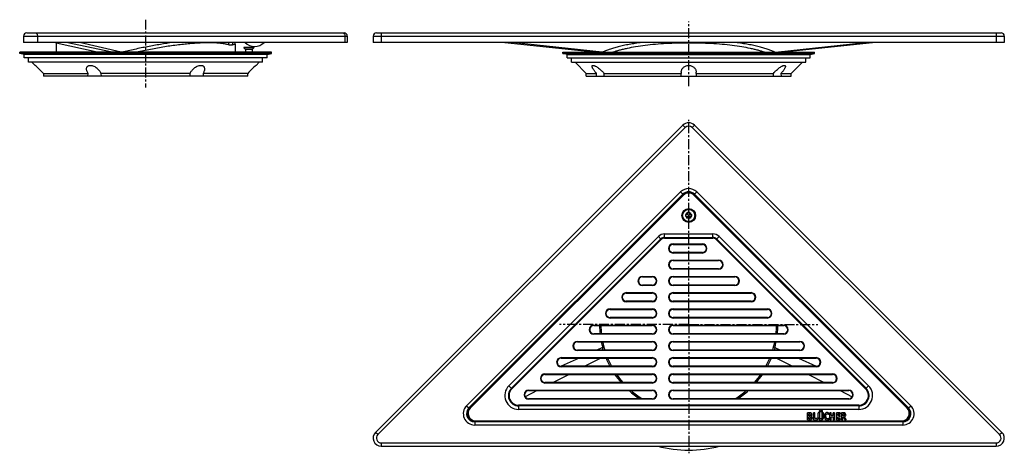
# Model space of a CAD drawing. Units: millimetres. Extents: x -186 to 419, y -104 to 163.
import ezdxf

# ---------------------------------------------------------------- set-up
doc = ezdxf.new("R2010")
doc.units = ezdxf.units.MM
doc.header["$LTSCALE"] = 16.335
doc.linetypes.add('CENTER', pattern=[0.6, 0.375, -0.075, 0.075, -0.075])
doc.layers.get('0').update_dxf_attribs({"linetype": 'CONTINUOUS'})
doc.layers.add('AXES', color=7, linetype='CONTINUOUS')

msp = doc.modelspace()

# ---------------------------------------------------------------- linework, layer by layer
at = {"color": 7, "linetype": 'Continuous'}
for p, q in [((-184.12, 152.98), (-184.12, 148.98)), ((-182.12, 154.98), (12.88, 154.98)), ((32.76, 154.98), (416.76, 154.98)), ((14.88, 148.98), (-184.12, 148.98)), ((-129.75, 142.98), (-157.86, 148.98)), ((418.76, 148.98), (30.76, 148.98)), ((111.79, 148.98), (168.26, 142.98)), ((281.27, 142.98), (337.74, 148.98)), ((221.23, 98.1), (32.23, -90.9)), ((417.3, -90.9), (228.3, 98.1)), ((89.65, -75.9), (221.23, 55.67)), ((221.23, 55.4), (90.13, -75.7)), ((228.3, 55.67), (359.87, -75.9)), ((359.4, -75.7), (228.3, 55.4)), ((224.26, 43.06), (222.83, 43.06)), ((223.2, 44.12), (224.09, 43.06)), ((224.26, 43.23), (223.2, 44.12)), ((224.26, 43.06), (224.26, 44.5)), ((225.26, 43.06), (225.26, 44.5)), ((226.32, 44.12), (225.26, 43.23)), ((225.26, 43.06), (226.7, 43.06)), ((225.43, 43.06), (226.32, 44.12)), ((222.83, 42.06), (224.26, 42.06)), ((224.09, 42.06), (223.2, 41)), ((223.2, 41), (224.26, 41.89)), ((224.26, 42.06), (224.26, 40.63)), ((225.26, 40.63), (225.26, 42.06)), ((225.26, 42.06), (226.7, 42.06)), ((225.26, 41.89), (226.32, 41)), ((226.32, 41), (225.43, 42.06)), ((215.15, 24.76), (233.15, 24.76)), ((233.15, 19.76), (215.15, 19.76)), ((215.15, 14.76), (243.15, 14.76)), ((243.15, 9.76), (215.15, 9.76)), ((196.38, 4.76), (202.37, 4.76)), ((215.15, 4.76), (253.15, 4.76)), ((186.38, -5.24), (202.37, -5.24)), ((202.37, -0.24), (196.38, -0.24)), ((253.15, -0.24), (215.15, -0.24)), ((215.15, -5.24), (263.15, -5.24)), ((202.37, -10.24), (186.38, -10.24)), ((263.15, -10.24), (215.15, -10.24)), ((176.38, -15.24), (202.37, -15.24)), ((215.15, -15.24), (273.15, -15.24)), ((202.37, -20.24), (176.38, -20.24)), ((273.15, -20.24), (215.15, -20.24)), ((166.38, -25.24), (202.37, -25.24)), ((202.37, -30.24), (166.38, -30.24)), ((215.15, -25.24), (283.15, -25.24)), ((283.15, -30.24), (215.15, -30.24)), ((156.38, -35.24), (202.37, -35.24)), ((215.15, -35.24), (293.15, -35.24)), ((202.37, -40.24), (156.38, -40.24)), ((293.15, -40.24), (215.15, -40.24)), ((146.38, -45.24), (202.37, -45.24)), ((215.15, -45.24), (303.15, -45.24)), ((202.37, -50.24), (146.38, -50.24)), ((303.15, -50.24), (215.15, -50.24)), ((136.38, -55.24), (202.37, -55.24)), ((202.37, -60.24), (136.38, -60.24)), ((215.15, -55.24), (313.15, -55.24)), ((313.15, -60.24), (215.15, -60.24)), ((126.38, -65.24), (202.37, -65.24)), ((215.15, -65.24), (323.15, -65.24)), ((202.37, -70.24), (126.38, -70.24)), ((323.15, -70.24), (215.15, -70.24)), ((356.34, -84.44), (93.19, -84.44)), ((93.66, -84.24), (355.86, -84.24)), ((297.76, -83.1), (297.76, -78.95)), ((298.93, -78.82), (297.89, -78.82)), ((297.89, -83.24), (298.99, -83.24)), ((298.61, -79.47), (298.94, -79.47)), ((298.61, -80.65), (298.61, -79.47)), ((298.87, -80.65), (298.61, -80.65)), ((298.61, -81.32), (298.91, -81.32)), ((298.61, -82.53), (298.61, -81.32)), ((298.9, -82.53), (298.61, -82.53)), ((301.46, -83.1), (301.46, -78.95)), ((302.21, -78.82), (301.59, -78.82)), ((301.59, -83.24), (303.73, -83.24)), ((302.34, -82.44), (302.34, -78.95)), ((303.88, -82.44), (302.34, -82.44)), ((303.88, -83.12), (303.99, -82.59)), ((304, -82.51), (304, -82.53)), ((304.44, -81.74), (304.44, -78.95)), ((305.19, -78.82), (304.58, -78.82)), ((305.33, -81.74), (305.33, -78.95)), ((306.7, -81.75), (306.7, -78.95)), ((307.41, -78.82), (306.83, -78.82)), ((307.55, -81.74), (307.55, -78.95)), ((310.67, -79.72), (310.93, -79.24)), ((310.94, -82.85), (310.68, -82.4)), ((311.49, -83.1), (311.49, -78.95)), ((312.23, -78.82), (311.62, -78.82)), ((311.62, -83.24), (312.23, -83.24)), ((312.37, -80.63), (312.37, -78.96)), ((313.57, -80.63), (312.37, -80.63)), ((312.37, -81.28), (313.57, -81.28)), ((312.37, -83.1), (312.37, -81.28)), ((313.57, -80.63), (313.57, -78.96)), ((313.57, -81.28), (313.57, -83.1)), ((314.32, -78.82), (313.7, -78.82)), ((313.7, -83.24), (314.32, -83.24)), ((314.46, -83.1), (314.46, -78.95)), ((315.54, -83.1), (315.54, -78.95)), ((317.83, -78.82), (315.68, -78.82)), ((315.68, -83.24), (317.78, -83.24)), ((316.43, -79.52), (317.68, -79.52)), ((316.43, -80.57), (316.43, -79.52)), ((317.5, -80.57), (316.43, -80.57)), ((316.43, -81.28), (317.5, -81.28)), ((316.43, -82.53), (316.43, -81.28)), ((317.78, -82.53), (316.43, -82.53)), ((317.64, -81.14), (317.64, -80.71)), ((317.82, -79.41), (317.95, -78.97)), ((317.92, -83.1), (317.92, -82.67)), ((318.65, -83.08), (318.65, -78.95)), ((319.84, -78.82), (318.79, -78.82)), ((318.79, -83.24), (319.38, -83.24)), ((319.51, -79.47), (319.76, -79.47)), ((319.51, -80.74), (319.51, -79.47)), ((319.69, -80.74), (319.51, -80.74)), ((319.51, -81.43), (319.85, -81.43)), ((319.51, -83.1), (319.51, -81.43)), ((319.85, -81.43), (320.76, -83.26)), ((321.58, -83), (320.61, -81.32)), ((320.93, -83.33), (321.5, -83.17)), ((35.76, -99.44), (413.76, -99.44))]:
    msp.add_line(p, q, dxfattribs=at)
at = {"color": 9, "linetype": 'Continuous'}
for p, q in [((-184.12, 152.98), (14.88, 152.98)), ((-175.58, 152.98), (-175.58, 148.98)), ((13.42, 152.98), (13.42, 148.98)), ((30.76, 152.98), (418.76, 152.98)), ((35.76, 154.98), (35.76, 148.98)), ((413.76, 154.98), (413.76, 148.98)), ((-138.84, 143.1), (-164.12, 148.69)), ((-124.18, 142.98), (-149.72, 148.98)), ((-54.12, 148), (-55.87, 147.43)), ((171.51, 142.98), (116.54, 148.98)), ((278.02, 142.98), (332.98, 148.98)), ((-138.27, 142.98), (-138.84, 143.1)), ((222.64, 96.69), (221.23, 98.1)), ((226.89, 96.69), (228.3, 98.1)), ((222.64, 96.69), (33.64, -92.31)), ((415.89, -92.31), (226.89, 96.69)), ((88.24, -74.49), (219.81, 57.09)), ((221.58, 55.05), (90.48, -76.05)), ((219.81, 57.09), (221.37, 55.53)), ((221.58, 55.05), (221.23, 55.4)), ((227.95, 55.05), (228.3, 55.4)), ((359.05, -76.05), (227.95, 55.05)), ((228.16, 55.53), (229.71, 57.09)), ((229.71, 57.09), (361.29, -74.49)), ((209.98, 28.67), (209.98, 31.26)), ((209.98, 31.26), (239.55, 31.26)), ((239.55, 28.67), (239.55, 31.26)), ((114.21, -62.23), (206.09, 29.65)), ((115.74, -63.76), (207.62, 28.12)), ((116.05, -64.06), (207.93, 27.82)), ((206.09, 29.65), (207.93, 27.82)), ((209.98, 29.1), (239.55, 29.1)), ((209.98, 28.67), (239.55, 28.67)), ((215.15, 25.06), (215.15, 24.76)), ((215.15, 25.06), (233.15, 25.06)), ((233.15, 25.06), (233.15, 24.76)), ((241.6, 27.82), (243.44, 29.65)), ((241.6, 27.82), (333.48, -64.06)), ((241.91, 28.12), (333.79, -63.76)), ((243.44, 29.65), (335.32, -62.23)), ((215.15, 19.46), (215.15, 19.76)), ((233.15, 19.46), (215.15, 19.46)), ((233.15, 19.46), (233.15, 19.76)), ((215.15, 15.06), (215.15, 14.76)), ((215.15, 15.06), (243.15, 15.06)), ((243.15, 15.06), (243.15, 14.76)), ((215.15, 9.46), (215.15, 9.76)), ((243.15, 9.46), (215.15, 9.46)), ((243.15, 9.46), (243.15, 9.76)), ((196.38, 5.06), (196.38, 4.76)), ((196.38, 5.06), (202.37, 5.06)), ((202.37, 5.06), (202.37, 4.76)), ((215.15, 5.06), (215.15, 4.76)), ((215.15, 5.06), (253.15, 5.06)), ((253.15, 5.06), (253.15, 4.76)), ((186.38, -4.94), (186.38, -5.24)), ((186.38, -4.94), (202.37, -4.94)), ((196.38, -0.54), (196.38, -0.24)), ((202.37, -0.54), (196.38, -0.54)), ((202.37, -0.54), (202.37, -0.24)), ((202.37, -4.94), (202.37, -5.24)), ((215.15, -0.54), (215.15, -0.24)), ((253.15, -0.54), (215.15, -0.54)), ((215.15, -4.94), (215.15, -5.24)), ((215.15, -4.94), (263.15, -4.94)), ((253.15, -0.54), (253.15, -0.24)), ((263.15, -4.94), (263.15, -5.24)), ((186.38, -10.54), (186.38, -10.24)), ((202.37, -10.54), (186.38, -10.54)), ((202.37, -10.54), (202.37, -10.24)), ((215.15, -10.54), (215.15, -10.24)), ((263.15, -10.54), (215.15, -10.54)), ((263.15, -10.54), (263.15, -10.24)), ((176.38, -14.94), (176.38, -15.24)), ((176.38, -14.94), (202.37, -14.94)), ((202.37, -14.94), (202.37, -15.24)), ((215.15, -14.94), (273.15, -14.94)), ((215.15, -14.94), (215.15, -15.24)), ((273.15, -14.94), (273.15, -15.24)), ((176.38, -20.54), (176.38, -20.24)), ((202.37, -20.54), (176.38, -20.54)), ((202.37, -20.54), (202.37, -20.24)), ((215.15, -20.54), (215.15, -20.24)), ((273.15, -20.54), (215.15, -20.54)), ((273.15, -20.54), (273.15, -20.24)), ((166.38, -24.94), (166.38, -25.24)), ((166.38, -24.94), (202.37, -24.94)), ((166.38, -30.54), (166.38, -30.24)), ((202.37, -24.94), (202.37, -25.24)), ((202.37, -30.54), (202.37, -30.24)), ((215.15, -24.94), (283.15, -24.94)), ((215.15, -24.94), (215.15, -25.24)), ((215.15, -30.54), (215.15, -30.24)), ((283.15, -24.94), (283.15, -25.24)), ((283.15, -30.54), (283.15, -30.24)), ((156.38, -34.94), (156.38, -35.24)), ((156.38, -34.94), (202.37, -34.94)), ((202.37, -30.54), (166.38, -30.54)), ((202.37, -34.94), (202.37, -35.24)), ((283.15, -30.54), (215.15, -30.54)), ((215.15, -34.94), (293.15, -34.94)), ((215.15, -34.94), (215.15, -35.24)), ((293.15, -34.94), (293.15, -35.24)), ((156.38, -40.54), (156.38, -40.24)), ((202.37, -40.54), (156.38, -40.54)), ((171.78, -38.67), (168.33, -40.24)), ((202.37, -40.54), (202.37, -40.24)), ((215.15, -40.54), (215.15, -40.24)), ((293.15, -40.54), (215.15, -40.54)), ((277.75, -38.67), (281.2, -40.24)), ((293.15, -40.54), (293.15, -40.24)), ((146.38, -44.94), (146.38, -45.24)), ((146.38, -44.94), (202.37, -44.94)), ((157.36, -45.24), (146.4, -50.24)), ((170.78, -45.24), (161, -50.24)), ((202.37, -44.94), (202.37, -45.24)), ((215.15, -44.94), (303.15, -44.94)), ((215.15, -44.94), (215.15, -45.24)), ((278.74, -45.24), (288.52, -50.24)), ((292.16, -45.24), (303.13, -50.24)), ((303.15, -44.94), (303.15, -45.24)), ((146.38, -50.54), (146.38, -50.24)), ((202.37, -50.54), (146.38, -50.54)), ((202.37, -50.54), (202.37, -50.24)), ((215.15, -50.54), (215.15, -50.24)), ((303.15, -50.54), (215.15, -50.54)), ((303.15, -50.54), (303.15, -50.24)), ((136.38, -54.94), (136.38, -55.24)), ((136.38, -54.94), (202.37, -54.94)), ((136.38, -60.54), (136.38, -60.24)), ((151.22, -55.24), (141.44, -60.24)), ((202.37, -54.94), (202.37, -55.24)), ((202.37, -60.54), (202.37, -60.24)), ((215.15, -54.94), (313.15, -54.94)), ((215.15, -54.94), (215.15, -55.24)), ((215.15, -60.54), (215.15, -60.24)), ((298.3, -55.24), (308.08, -60.24)), ((313.15, -54.94), (313.15, -55.24)), ((313.15, -60.54), (313.15, -60.24)), ((114.21, -62.23), (116.05, -64.06)), ((131.66, -65.24), (124.24, -69.03)), ((126.38, -64.94), (126.38, -65.24)), ((126.38, -64.94), (202.37, -64.94)), ((202.37, -60.54), (136.38, -60.54)), ((202.37, -64.94), (202.37, -65.24)), ((313.15, -60.54), (215.15, -60.54)), ((215.15, -64.94), (323.15, -64.94)), ((215.15, -64.94), (215.15, -65.24)), ((317.86, -65.24), (325.29, -69.03)), ((323.15, -64.94), (323.15, -65.24)), ((333.48, -64.06), (335.32, -62.23)), ((126.38, -70.54), (126.38, -70.24)), ((202.37, -70.54), (126.38, -70.54)), ((202.37, -70.54), (202.37, -70.24)), ((215.15, -70.54), (215.15, -70.24)), ((323.15, -70.54), (215.15, -70.54)), ((323.15, -70.54), (323.15, -70.24)), ((88.24, -74.49), (89.81, -76.05)), ((90.48, -76.05), (90.13, -75.7)), ((120.22, -74.14), (120.22, -76.74)), ((329.31, -74.14), (120.22, -74.14)), ((329.31, -74.57), (120.22, -74.57)), ((329.31, -76.74), (120.22, -76.74)), ((329.31, -74.14), (329.31, -76.74)), ((359.05, -76.05), (359.4, -75.7)), ((359.72, -76.05), (361.29, -74.49)), ((93.19, -84.21), (93.19, -86.44)), ((93.66, -83.74), (93.66, -84.24)), ((93.66, -83.74), (355.86, -83.74)), ((355.86, -83.74), (355.86, -84.24)), ((356.34, -84.21), (356.34, -86.44)), ((356.34, -86.44), (93.19, -86.44)), ((33.64, -92.31), (32.23, -90.9)), ((415.89, -92.31), (417.3, -90.9)), ((35.76, -97.44), (35.76, -99.44)), ((35.76, -97.44), (413.76, -97.44)), ((413.76, -97.44), (413.76, -99.44))]:
    msp.add_line(p, q, dxfattribs=at)
at = {"color": 7, "linetype": 'Continuous'}
msp.add_lwpolyline([(-54.12, 148), (-54.11, 148.11), (-54.11, 148.22), (-54.09, 148.33), (-54.07, 148.44), (-54.04, 148.54), (-54.01, 148.65), (-53.97, 148.75), (-53.93, 148.85), (-53.88, 148.95), (-53.86, 148.98)], dxfattribs=at)
msp.add_circle((224.76, 42.56), 4.25, dxfattribs=at)
for centre, radius, start, end in [((-182.12, 152.98), 2, 90, 180), ((12.88, 152.98), 2, 0, 90), ((32.76, 152.98), 2, 89.99999, 180), ((416.76, 152.98), 2, 0, 90), ((-166.12, 148.69), 2, 0, 8.08259), ((-42.12, 154.48), 8, 223.41564, 316.58436), ((224.76, 94.56), 5, 45, 135), ((224.76, 52.14), 5, 45, 135), ((224.76, 51.86), 5, 45, 135), ((224.76, 42.56), 2, 165.52249, 194.47751), ((224.76, 42.56), 2, 75.52249, 104.47751), ((224.76, 42.56), 2, 345.52249, 14.47751), ((224.76, 42.56), 2, 255.52249, 284.47751), ((215.15, 22.26), 2.5, 90, 270), ((233.15, 22.26), 2.5, 270, 90), ((215.15, 12.26), 2.5, 90, 270), ((243.15, 12.26), 2.5, 270, 90), ((196.38, 2.26), 2.5, 90, 270), ((202.37, 2.26), 2.5, 270, 90), ((215.15, 2.26), 2.5, 90, 270), ((253.15, 2.26), 2.5, 270, 90), ((186.38, -7.74), 2.5, 90, 270), ((202.37, -7.74), 2.5, 270, 90), ((215.15, -7.74), 2.5, 90, 270), ((263.15, -7.74), 2.5, 270, 90), ((176.38, -17.74), 2.5, 90, 270), ((202.37, -17.74), 2.5, 270, 90), ((215.15, -17.74), 2.5, 90, 270), ((273.15, -17.74), 2.5, 270, 90), ((166.38, -27.74), 2.5, 90, 270), ((224.76, -24.44), 54, 180.84874, 186.1659), ((202.37, -27.74), 2.5, 270, 90), ((215.15, -27.74), 2.5, 90, 270), ((224.76, -24.44), 54, 353.8341, 359.15126), ((283.15, -27.74), 2.5, 270, 90), ((156.38, -37.74), 2.5, 90, 270), ((224.76, -24.44), 54, 191.53748, 197.01295), ((202.37, -37.74), 2.5, 270, 90), ((215.15, -37.74), 2.5, 90, 270), ((224.76, -24.44), 54, 342.98711, 348.46252), ((293.15, -37.74), 2.5, 270, 90), ((146.38, -47.74), 2.5, 90, 270), ((224.76, -24.44), 54, 202.65646, 208.54269), ((202.37, -47.74), 2.5, 270, 90), ((215.15, -47.74), 2.5, 90, 270), ((224.76, -24.44), 54, 331.45731, 337.34354), ((303.15, -47.74), 2.5, 270, 90), ((136.38, -57.74), 2.5, 90, 270), ((224.76, -24.44), 54, 214.77707, 221.52686), ((202.37, -57.74), 2.5, 270, 90), ((215.15, -57.74), 2.5, 90, 270), ((224.76, -24.44), 54, 318.47314, 325.22293), ((313.15, -57.74), 2.5, 270, 90), ((126.38, -67.74), 2.5, 90, 270), ((224.76, -24.44), 54, 229.0785, 238.01499), ((202.37, -67.74), 2.5, 270, 90), ((215.15, -67.74), 2.5, 90, 270), ((224.76, -24.44), 54, 301.98501, 310.9215), ((323.15, -67.74), 2.5, 270, 90), ((93.19, -79.44), 5, 135, 270), ((93.66, -79.24), 5, 135, 270), ((355.86, -79.24), 5, 270, 45), ((356.34, -79.44), 5, 270, 45), ((299.17, -79.95), 1.26, 0.06945, 25.70802), ((35.76, -94.44), 5, 135, 270), ((413.76, -94.44), 5, 270, 45)]:
    msp.add_arc(centre, radius, start, end, dxfattribs=at)
at = {"color": 9, "linetype": 'Continuous'}
for centre, radius, start, end in [((224.76, 94.56), 3, 45, 135), ((224.76, 52.14), 7, 45, 135), ((224.76, 51.86), 4.5, 45, 135), ((209.98, 25.76), 5.5, 90, 135), ((239.55, 25.76), 5.5, 45, 90), ((209.98, 25.76), 3.33, 90, 135), ((209.98, 25.76), 2.9, 90, 135), ((215.15, 22.26), 2.8, 90, 270), ((233.15, 22.26), 2.8, 270, 90), ((239.55, 25.76), 3.33, 45, 90), ((239.55, 25.76), 2.9, 45, 90), ((215.15, 12.26), 2.8, 90, 270), ((243.15, 12.26), 2.8, 270, 90), ((196.38, 2.26), 2.8, 90, 270), ((202.37, 2.26), 2.8, 270, 90), ((215.15, 2.26), 2.8, 90, 270), ((253.15, 2.26), 2.8, 270, 90), ((186.38, -7.74), 2.8, 90, 270), ((202.37, -7.74), 2.8, 270, 90), ((215.15, -7.74), 2.8, 90, 270), ((263.15, -7.74), 2.8, 270, 90), ((176.38, -17.74), 2.8, 90, 270), ((202.37, -17.74), 2.8, 270, 90), ((215.15, -17.74), 2.8, 90, 270), ((273.15, -17.74), 2.8, 270, 90), ((166.38, -27.74), 2.8, 90, 270), ((224.95, -24.63), 55, 180.63591, 185.8552), ((202.37, -27.74), 2.8, 270, 90), ((215.15, -27.74), 2.8, 90, 270), ((224.57, -24.63), 55.01, 354.14519, 359.36369), ((283.15, -27.74), 2.8, 270, 90), ((156.38, -37.74), 2.8, 90, 270), ((224.97, -24.62), 55.02, 191.12366, 194.38234), ((202.37, -37.74), 2.8, 270, 90), ((215.15, -37.74), 2.8, 90, 270), ((224.56, -24.62), 55.01, 345.61754, 348.87645), ((293.15, -37.74), 2.8, 270, 90), ((224.94, -24.63), 54.99, 194.38241, 194.79031), ((224.58, -24.63), 54.99, 345.20968, 345.61759), ((146.38, -47.74), 2.8, 90, 270), ((224.76, -24.23), 55, 202.4565, 208.22384), ((202.37, -47.74), 2.8, 270, 90), ((215.15, -47.74), 2.8, 90, 270), ((224.76, -24.23), 55, 331.77639, 337.54327), ((303.15, -47.74), 2.8, 270, 90), ((136.38, -57.74), 2.8, 90, 270), ((224.77, -24.23), 55, 214.32086, 220.90051), ((202.37, -57.74), 2.8, 270, 90), ((215.15, -57.74), 2.8, 90, 270), ((224.76, -24.23), 55, 319.09941, 325.67922), ((313.15, -57.74), 2.8, 270, 90), ((120.22, -68.24), 8.5, 135, 270), ((120.22, -68.24), 6.33, 135, 270), ((120.22, -68.24), 5.9, 135, 270), ((126.38, -67.74), 2.8, 90, 270), ((224.76, -24.23), 55, 228.2126, 236.77979), ((202.37, -67.74), 2.8, 270, 90), ((215.15, -67.74), 2.8, 90, 270), ((224.76, -24.23), 55, 303.22017, 311.78744), ((323.15, -67.74), 2.8, 270, 90), ((329.31, -68.24), 8.5, 270, 45), ((329.31, -68.24), 6.33, 270, 45), ((329.31, -68.24), 5.9, 270, 45), ((93.19, -79.44), 7, 135, 270), ((93.66, -79.24), 4.5, 135, 270), ((355.86, -79.24), 4.5, 270, 45), ((356.34, -79.44), 7, 270, 45), ((35.76, -94.44), 3, 135, 270), ((413.76, -94.44), 3, 270, 45)]:
    msp.add_arc(centre, radius, start, end, dxfattribs=at)
for points, knots in [([(-177, 154.98), (-176.9, 154.98), (-176.71, 154.95), (-176.44, 154.83), (-176.2, 154.64), (-175.9, 154.3), (-175.65, 153.73), (-175.58, 153.23), (-175.58, 152.98)], [0, 0, 0, 0, 0.103459, 0.210668, 0.324499, 0.446432, 0.712953, 1, 1, 1, 1]), ([(12, 154.98), (12.1, 154.98), (12.29, 154.95), (12.56, 154.83), (12.8, 154.64), (13.1, 154.3), (13.35, 153.73), (13.42, 153.23), (13.42, 152.98)], [0, 0, 0, 0, 0.103459, 0.210668, 0.324499, 0.446432, 0.712953, 1, 1, 1, 1]), ([(-92.2, 148.98), (-94.8, 148.63), (-100.05, 147.84), (-107.94, 146.44), (-115.81, 144.83), (-121.03, 143.61), (-123.6, 142.98)], [0, 0, 0, 0, 0.246078, 0.497977, 0.750838, 1, 1, 1, 1]), ([(-58.2, 147.58), (-58.8, 147.76), (-60.13, 148.07), (-62.29, 148.41), (-64.75, 148.66), (-67.51, 148.8), (-70.54, 148.84), (-73.82, 148.77), (-77.33, 148.61), (-81.04, 148.34), (-84.92, 147.98), (-90.39, 147.36), (-97.44, 146.35), (-106.05, 144.83), (-111.82, 143.63), (-114.71, 142.98)], [0, 0, 0, 0, 0.03311, 0.071419, 0.114868, 0.163293, 0.216453, 0.274043, 0.335704, 0.401035, 0.4696, 0.540937, 0.690001, 0.844317, 1, 1, 1, 1]), ([(-57.61, 148.98), (-57.79, 148.79), (-58.08, 148.35), (-58.19, 147.84), (-58.2, 147.58)], [0, 0, 0, 0, 0.49811, 1, 1, 1, 1]), ([(-55.87, 147.43), (-56.03, 147.38), (-56.38, 147.32), (-56.94, 147.32), (-57.55, 147.41), (-57.98, 147.52), (-58.2, 147.58)], [0, 0, 0, 0, 0.212535, 0.446849, 0.708434, 1, 1, 1, 1]), ([(-55.18, 148.98), (-55.29, 148.88), (-55.49, 148.67), (-55.71, 148.29), (-55.84, 147.87), (-55.87, 147.58), (-55.87, 147.43)], [0, 0, 0, 0, 0.247251, 0.496335, 0.747335, 1, 1, 1, 1]), ([(195.91, 148.98), (194.58, 148.81), (191.99, 148.45), (188.25, 147.84), (184.76, 147.17), (181.55, 146.44), (178.64, 145.65), (176.05, 144.82), (173.79, 143.95), (172.42, 143.31), (171.79, 142.98)], [0, 0, 0, 0, 0.161208, 0.313563, 0.456168, 0.588233, 0.709092, 0.818215, 0.915236, 1, 1, 1, 1]), ([(224.76, 148.69), (222.44, 148.69), (217.82, 148.63), (210.98, 148.34), (204.38, 147.86), (198.12, 147.21), (192.3, 146.39), (187.78, 145.56), (184.45, 144.81), (182.19, 144.24), (180.09, 143.64), (178.76, 143.2), (178.13, 142.98)], [0, 0, 0, 0, 0.148113, 0.293835, 0.43484, 0.568936, 0.694121, 0.808625, 0.8614, 0.910972, 0.957209, 1, 1, 1, 1]), ([(271.4, 142.98), (270.77, 143.2), (269.44, 143.64), (267.34, 144.24), (265.08, 144.81), (261.75, 145.56), (257.22, 146.39), (251.4, 147.21), (245.14, 147.86), (238.54, 148.34), (231.71, 148.63), (227.09, 148.69), (224.76, 148.69)], [0, 0, 0, 0, 0.042791, 0.089028, 0.1386, 0.191375, 0.305879, 0.431064, 0.56516, 0.706165, 0.851887, 1, 1, 1, 1]), ([(277.73, 142.98), (277.11, 143.31), (275.74, 143.95), (273.48, 144.82), (270.89, 145.65), (267.98, 146.44), (264.77, 147.17), (261.28, 147.84), (257.53, 148.45), (254.95, 148.81), (253.62, 148.98)], [0, 0, 0, 0, 0.084764, 0.181785, 0.290908, 0.411767, 0.543832, 0.686437, 0.838792, 1, 1, 1, 1]), ([(171.78, -38.67), (171.83, -38.65), (171.94, -38.61), (172.09, -38.56), (172.23, -38.5), (172.35, -38.44), (172.43, -38.39), (172.48, -38.35), (172.53, -38.3), (172.56, -38.25), (172.55, -38.22)], [0, 0, 0, 0, 0.188996, 0.367908, 0.531354, 0.674715, 0.794231, 0.844287, 0.887686, 1, 1, 1, 1]), ([(172.19, -40.24), (172.15, -40.11), (172.07, -39.84), (171.98, -39.52), (171.91, -39.26), (171.86, -39.06), (171.82, -38.86), (171.79, -38.73), (171.78, -38.67)], [0, 0, 0, 0, 0.250996, 0.50175, 0.62695, 0.751927, 0.876482, 1, 1, 1, 1]), ([(277.75, -38.67), (277.7, -38.65), (277.59, -38.61), (277.43, -38.56), (277.3, -38.5), (277.18, -38.44), (277.1, -38.39), (277.05, -38.35), (277, -38.3), (276.97, -38.25), (276.97, -38.22)], [0, 0, 0, 0, 0.188996, 0.367908, 0.531354, 0.674715, 0.794231, 0.844286, 0.887685, 1, 1, 1, 1]), ([(277.75, -38.67), (277.74, -38.73), (277.71, -38.86), (277.67, -39.06), (277.61, -39.26), (277.54, -39.52), (277.45, -39.84), (277.38, -40.11), (277.34, -40.24)], [0, 0, 0, 0, 0.123518, 0.248073, 0.37305, 0.49825, 0.749004, 1, 1, 1, 1])]:
    msp.add_open_spline(points, degree=3, knots=knots, dxfattribs=at)
at = {"color": 7, "linetype": 'Continuous'}
for points in [[(305.09, -77.63), (305, -77.72), (304.95, -77.82), (304.95, -77.95)], [(304.95, -77.95), (304.95, -78.07), (304.99, -78.18), (305.08, -78.27)], [(305.08, -78.27), (305.17, -78.36), (305.28, -78.41), (305.41, -78.41)], [(305.42, -77.49), (305.29, -77.49), (305.18, -77.54), (305.09, -77.63)], [(305.41, -78.41), (305.53, -78.41), (305.64, -78.36), (305.73, -78.27)], [(305.73, -77.63), (305.64, -77.54), (305.54, -77.49), (305.42, -77.49)], [(305.87, -77.95), (305.87, -77.83), (305.82, -77.72), (305.73, -77.63)], [(305.73, -78.27), (305.82, -78.18), (305.87, -78.08), (305.87, -77.95)], [(306.26, -77.62), (306.17, -77.71), (306.12, -77.82), (306.12, -77.95)], [(306.12, -77.95), (306.12, -78.07), (306.17, -78.18), (306.26, -78.27)], [(306.59, -77.49), (306.46, -77.49), (306.35, -77.53), (306.26, -77.62)], [(306.26, -78.27), (306.35, -78.36), (306.46, -78.41), (306.59, -78.41)], [(306.91, -77.62), (306.82, -77.53), (306.72, -77.49), (306.59, -77.49)], [(306.59, -78.41), (306.71, -78.41), (306.82, -78.36), (306.91, -78.27)], [(307.05, -77.95), (307.05, -77.82), (307, -77.71), (306.91, -77.62)], [(306.91, -78.27), (307, -78.18), (307.05, -78.07), (307.05, -77.95)], [(297.78, -78.84), (297.77, -78.85), (297.76, -78.89), (297.76, -78.95)], [(297.76, -83.1), (297.76, -83.16), (297.77, -83.2), (297.78, -83.22)], [(297.89, -78.82), (297.83, -78.82), (297.79, -78.83), (297.78, -78.84)], [(297.78, -83.22), (297.79, -83.23), (297.83, -83.24), (297.89, -83.24)], [(299.17, -80.63), (299.1, -80.65), (299, -80.65), (298.87, -80.65)], [(299.52, -82.4), (299.4, -82.49), (299.19, -82.53), (298.9, -82.53)], [(298.91, -81.32), (299.2, -81.32), (299.4, -81.37), (299.52, -81.46)], [(299.33, -78.83), (299.22, -78.82), (299.09, -78.82), (298.93, -78.82)], [(298.94, -79.47), (299.04, -79.47), (299.11, -79.47), (299.17, -79.49)], [(298.99, -83.24), (299.25, -83.24), (299.46, -83.23), (299.6, -83.21)], [(299.17, -79.49), (299.22, -79.5), (299.28, -79.51), (299.32, -79.54)], [(299.36, -80.55), (299.31, -80.59), (299.24, -80.62), (299.17, -80.63)], [(299.32, -79.54), (299.49, -79.64), (299.57, -79.81), (299.57, -80.05)], [(299.6, -78.85), (299.53, -78.84), (299.44, -78.84), (299.33, -78.83)], [(299.52, -80.34), (299.48, -80.43), (299.43, -80.5), (299.36, -80.55)], [(299.57, -80.05), (299.57, -80.16), (299.55, -80.26), (299.52, -80.34)], [(299.52, -81.46), (299.64, -81.55), (299.71, -81.72), (299.71, -81.93)], [(299.71, -81.93), (299.71, -82.15), (299.64, -82.31), (299.52, -82.4)], [(299.8, -78.91), (299.75, -78.89), (299.68, -78.87), (299.6, -78.85)], [(299.6, -83.21), (299.74, -83.19), (299.86, -83.15), (299.97, -83.1)], [(299.78, -80.92), (300.01, -80.82), (300.18, -80.69), (300.28, -80.54)], [(300.38, -81.3), (300.24, -81.12), (300.04, -80.99), (299.78, -80.92)], [(299.98, -79), (299.92, -78.96), (299.86, -78.94), (299.8, -78.91)], [(299.97, -83.1), (300.05, -83.06), (300.14, -83), (300.22, -82.92)], [(300.3, -79.4), (300.22, -79.23), (300.11, -79.1), (299.98, -79)], [(300.22, -82.92), (300.29, -82.84), (300.36, -82.76), (300.41, -82.66)], [(300.28, -80.54), (300.38, -80.38), (300.43, -80.19), (300.43, -79.95)], [(300.59, -81.99), (300.59, -81.72), (300.52, -81.49), (300.38, -81.3)], [(300.41, -82.66), (300.47, -82.56), (300.51, -82.46), (300.54, -82.34)], [(300.54, -82.34), (300.57, -82.22), (300.59, -82.11), (300.59, -81.99)], [(301.48, -78.84), (301.47, -78.85), (301.46, -78.89), (301.46, -78.95)], [(301.46, -83.1), (301.46, -83.16), (301.47, -83.2), (301.48, -83.22)], [(301.59, -78.82), (301.53, -78.82), (301.49, -78.83), (301.48, -78.84)], [(301.48, -83.22), (301.49, -83.23), (301.53, -83.24), (301.59, -83.24)], [(302.32, -78.84), (302.3, -78.83), (302.26, -78.82), (302.21, -78.82)], [(302.34, -78.95), (302.34, -78.89), (302.33, -78.85), (302.32, -78.84)], [(303.73, -83.24), (303.78, -83.24), (303.81, -83.23), (303.83, -83.22)], [(303.83, -83.22), (303.84, -83.2), (303.86, -83.17), (303.88, -83.12)], [(304, -82.51), (304, -82.46), (303.96, -82.44), (303.88, -82.44)], [(303.99, -82.59), (304, -82.55), (304, -82.53), (304, -82.53)], [(304.46, -78.84), (304.45, -78.85), (304.44, -78.89), (304.44, -78.95)], [(304.44, -81.74), (304.44, -82), (304.46, -82.2), (304.49, -82.36)], [(304.58, -78.82), (304.51, -78.82), (304.47, -78.83), (304.46, -78.84)], [(304.49, -82.36), (304.53, -82.52), (304.58, -82.66), (304.66, -82.78)], [(304.66, -82.78), (304.9, -83.16), (305.32, -83.35), (305.92, -83.35)], [(305.3, -78.84), (305.29, -78.83), (305.25, -78.82), (305.19, -78.82)], [(305.33, -78.95), (305.33, -78.89), (305.31, -78.85), (305.3, -78.84)], [(305.33, -82.01), (305.33, -81.93), (305.33, -81.84), (305.33, -81.74)], [(305.35, -82.19), (305.34, -82.14), (305.33, -82.08), (305.33, -82.01)], [(305.39, -82.32), (305.37, -82.28), (305.36, -82.24), (305.35, -82.19)], [(305.46, -82.42), (305.43, -82.39), (305.4, -82.35), (305.39, -82.32)], [(305.98, -82.64), (305.74, -82.64), (305.56, -82.57), (305.46, -82.42)], [(305.92, -83.35), (306.2, -83.35), (306.45, -83.31), (306.65, -83.23)], [(306.54, -82.44), (306.43, -82.58), (306.24, -82.64), (305.98, -82.64)], [(306.7, -81.75), (306.7, -82.08), (306.65, -82.3), (306.54, -82.44)], [(306.65, -83.23), (306.86, -83.16), (307.04, -83.04), (307.2, -82.88)], [(306.72, -78.84), (306.71, -78.85), (306.7, -78.89), (306.7, -78.95)], [(306.83, -78.82), (306.78, -78.82), (306.74, -78.83), (306.72, -78.84)], [(307.2, -82.88), (307.32, -82.74), (307.42, -82.59), (307.47, -82.42)], [(307.52, -78.84), (307.51, -78.83), (307.47, -78.82), (307.41, -78.82)], [(307.47, -82.42), (307.52, -82.25), (307.55, -82.02), (307.55, -81.74)], [(307.55, -78.95), (307.55, -78.89), (307.54, -78.85), (307.52, -78.84)], [(308.33, -79.94), (308.25, -80.23), (308.21, -80.56), (308.21, -80.96)], [(308.21, -80.96), (308.21, -81.39), (308.26, -81.77), (308.35, -82.1)], [(308.72, -79.22), (308.55, -79.42), (308.41, -79.67), (308.33, -79.94)], [(308.35, -82.1), (308.44, -82.43), (308.59, -82.7), (308.77, -82.91)], [(309.22, -78.84), (309.02, -78.93), (308.86, -79.05), (308.72, -79.22)], [(308.77, -82.91), (309.03, -83.2), (309.4, -83.35), (309.88, -83.35)], [(309.15, -80.83), (309.15, -79.92), (309.39, -79.45), (309.89, -79.45)], [(309.39, -82.27), (309.23, -81.96), (309.15, -81.48), (309.15, -80.83)], [(309.84, -78.71), (309.62, -78.71), (309.41, -78.75), (309.22, -78.84)], [(309.64, -82.51), (309.53, -82.46), (309.45, -82.37), (309.39, -82.27)], [(309.98, -82.6), (309.85, -82.6), (309.74, -82.57), (309.64, -82.51)], [(310.34, -78.79), (310.17, -78.74), (310, -78.71), (309.84, -78.71)], [(309.88, -83.35), (310.24, -83.35), (310.54, -83.26), (310.81, -83.08)], [(309.89, -79.45), (310.06, -79.45), (310.24, -79.52), (310.41, -79.66)], [(310.25, -82.55), (310.18, -82.59), (310.08, -82.6), (309.98, -82.6)], [(310.56, -82.37), (310.43, -82.46), (310.33, -82.52), (310.25, -82.55)], [(310.81, -79.04), (310.66, -78.93), (310.51, -78.85), (310.34, -78.79)], [(310.41, -79.66), (310.48, -79.71), (310.53, -79.74), (310.54, -79.76)], [(310.54, -79.76), (310.56, -79.77), (310.58, -79.77), (310.6, -79.77)], [(310.62, -82.34), (310.61, -82.34), (310.59, -82.35), (310.56, -82.37)], [(310.6, -79.77), (310.63, -79.77), (310.65, -79.76), (310.67, -79.72)], [(310.68, -82.4), (310.65, -82.36), (310.63, -82.34), (310.62, -82.34)], [(310.94, -79.19), (310.94, -79.15), (310.9, -79.1), (310.81, -79.04)], [(310.81, -83.08), (310.91, -83.02), (310.96, -82.96), (310.96, -82.91)], [(310.93, -79.24), (310.94, -79.23), (310.94, -79.22), (310.94, -79.19)], [(310.96, -82.91), (310.96, -82.89), (310.95, -82.87), (310.94, -82.85)], [(311.5, -78.84), (311.49, -78.85), (311.49, -78.89), (311.49, -78.95)], [(311.49, -83.1), (311.49, -83.16), (311.49, -83.2), (311.5, -83.22)], [(311.62, -78.82), (311.56, -78.82), (311.52, -78.83), (311.5, -78.84)], [(311.5, -83.22), (311.52, -83.23), (311.56, -83.24), (311.62, -83.24)], [(312.34, -78.84), (312.33, -78.83), (312.29, -78.82), (312.23, -78.82)], [(312.23, -83.24), (312.29, -83.24), (312.33, -83.23), (312.34, -83.22)], [(312.37, -78.96), (312.37, -78.89), (312.35, -78.85), (312.34, -78.84)], [(312.34, -83.22), (312.35, -83.2), (312.37, -83.16), (312.37, -83.1)], [(313.59, -78.84), (313.58, -78.85), (313.57, -78.89), (313.57, -78.96)], [(313.57, -83.1), (313.57, -83.16), (313.58, -83.2), (313.59, -83.22)], [(313.7, -78.82), (313.64, -78.82), (313.6, -78.83), (313.59, -78.84)], [(313.59, -83.22), (313.6, -83.23), (313.64, -83.24), (313.7, -83.24)], [(314.43, -78.84), (314.42, -78.83), (314.38, -78.82), (314.32, -78.82)], [(314.32, -83.24), (314.38, -83.24), (314.42, -83.23), (314.43, -83.22)], [(314.46, -78.95), (314.46, -78.89), (314.44, -78.85), (314.43, -78.84)], [(314.43, -83.22), (314.44, -83.2), (314.46, -83.16), (314.46, -83.1)], [(315.56, -78.84), (315.55, -78.85), (315.54, -78.89), (315.54, -78.95)], [(315.54, -83.1), (315.54, -83.16), (315.55, -83.2), (315.56, -83.22)], [(315.68, -78.82), (315.62, -78.82), (315.58, -78.83), (315.56, -78.84)], [(315.56, -83.22), (315.58, -83.23), (315.62, -83.24), (315.68, -83.24)], [(317.61, -80.6), (317.6, -80.59), (317.56, -80.57), (317.5, -80.57)], [(317.5, -81.28), (317.56, -81.28), (317.6, -81.27), (317.61, -81.26)], [(317.64, -80.71), (317.64, -80.65), (317.63, -80.61), (317.61, -80.6)], [(317.61, -81.26), (317.63, -81.24), (317.64, -81.21), (317.64, -81.14)], [(317.68, -79.52), (317.72, -79.52), (317.75, -79.51), (317.77, -79.5)], [(317.77, -79.5), (317.79, -79.49), (317.81, -79.45), (317.82, -79.41)], [(317.89, -82.56), (317.88, -82.55), (317.84, -82.53), (317.78, -82.53)], [(317.78, -83.24), (317.84, -83.24), (317.88, -83.23), (317.89, -83.22)], [(317.96, -78.89), (317.96, -78.84), (317.92, -78.82), (317.83, -78.82)], [(317.92, -82.67), (317.92, -82.61), (317.9, -82.57), (317.89, -82.56)], [(317.89, -83.22), (317.9, -83.2), (317.92, -83.16), (317.92, -83.1)], [(317.95, -78.97), (317.95, -78.93), (317.96, -78.9), (317.96, -78.89)], [(318.67, -78.84), (318.66, -78.85), (318.65, -78.89), (318.65, -78.95)], [(318.65, -83.08), (318.65, -83.16), (318.66, -83.2), (318.67, -83.22)], [(318.79, -78.82), (318.72, -78.82), (318.68, -78.83), (318.67, -78.84)], [(318.67, -83.22), (318.68, -83.23), (318.72, -83.24), (318.79, -83.24)], [(319.38, -83.24), (319.44, -83.24), (319.47, -83.23), (319.49, -83.22)], [(319.49, -83.22), (319.5, -83.2), (319.51, -83.16), (319.51, -83.1)], [(320.28, -80.6), (320.17, -80.7), (319.97, -80.74), (319.69, -80.74)], [(319.76, -79.47), (320.02, -79.47), (320.2, -79.51), (320.3, -79.6)], [(320.41, -78.85), (320.27, -78.83), (320.07, -78.82), (319.84, -78.82)], [(320.45, -80.08), (320.45, -80.32), (320.4, -80.5), (320.28, -80.6)], [(320.3, -79.6), (320.4, -79.69), (320.45, -79.85), (320.45, -80.08)], [(320.79, -78.99), (320.67, -78.93), (320.55, -78.88), (320.41, -78.85)], [(320.61, -81.32), (320.87, -81.18), (321.05, -81.01), (321.17, -80.82)], [(320.76, -83.26), (320.8, -83.32), (320.83, -83.35), (320.85, -83.35)], [(321.34, -80.09), (321.34, -79.56), (321.15, -79.19), (320.79, -78.99)], [(320.85, -83.35), (320.86, -83.35), (320.87, -83.35), (320.87, -83.35)], [(320.87, -83.35), (320.88, -83.35), (320.9, -83.34), (320.93, -83.33)], [(321.17, -80.82), (321.28, -80.63), (321.34, -80.38), (321.34, -80.09)], [(321.5, -83.17), (321.57, -83.16), (321.61, -83.13), (321.61, -83.09)], [(321.61, -83.09), (321.61, -83.07), (321.6, -83.03), (321.58, -83)]]:
    msp.add_open_spline(points, degree=3, dxfattribs=at)
at = {"layer": 'AXES', "color": 7, "linetype": 'CENTER'}
for p, q in [((-109.12, 163.05), (-109.12, 121.38)), ((224.76, 122.22), (224.76, 161.89)), ((224.76, -24.44), (224.76, 101.44)), ((224.76, -24.44), (145.39, -24.44)), ((224.76, -24.44), (304.14, -24.44)), ((224.76, -24.44), (224.76, -103.81))]:
    msp.add_line(p, q, dxfattribs=at)
at = {"layer": 'AXES', "color": 7, "linetype": 'Continuous'}
for p, q in [((14.88, 152.98), (14.88, 148.98)), ((30.76, 152.98), (30.76, 148.98)), ((418.76, 152.98), (418.76, 148.98)), ((-164.12, 148.69), (-164.12, 142.98)), ((-54.12, 148), (-54.12, 142.98)), ((-42.62, 145.98), (-48.62, 145.98)), ((-48.62, 145.98), (-48.62, 145.78)), ((-42.62, 145.78), (-48.62, 145.78)), ((-48.62, 145.78), (-47.62, 144.78)), ((-42.62, 145.78), (-43.62, 144.78)), ((-42.62, 145.98), (-42.62, 145.78)), ((-186.49, 142.28), (-186.49, 142.98)), ((-31.74, 142.98), (-186.49, 142.98)), ((-183.79, 141.58), (-186.49, 142.28)), ((-31.74, 142.28), (-186.49, 142.28)), ((-183.79, 139.58), (-183.79, 141.58)), ((-34.44, 141.58), (-183.79, 141.58)), ((-34.44, 139.58), (-183.79, 139.58)), ((-181.09, 136.88), (-181.09, 139.58)), ((-43.62, 144.78), (-47.62, 144.78)), ((-47.62, 144.78), (-47.62, 142.98)), ((-43.62, 144.78), (-43.62, 142.98)), ((-37.14, 136.88), (-37.14, 139.58)), ((-34.44, 141.58), (-31.74, 142.28)), ((-34.44, 139.58), (-34.44, 141.58)), ((-31.74, 142.28), (-31.74, 142.98)), ((147.39, 142.28), (147.39, 142.98)), ((147.39, 142.98), (302.14, 142.98)), ((150.09, 141.58), (147.39, 142.28)), ((147.39, 142.28), (302.14, 142.28)), ((150.09, 139.58), (150.09, 141.58)), ((150.09, 141.58), (299.44, 141.58)), ((150.09, 139.58), (299.44, 139.58)), ((152.79, 136.88), (152.79, 139.58)), ((296.74, 136.88), (296.74, 139.58)), ((299.44, 141.58), (302.14, 142.28)), ((299.44, 139.58), (299.44, 141.58)), ((302.14, 142.28), (302.14, 142.98)), ((-37.14, 136.88), (-181.09, 136.88)), ((-177.03, 134.94), (-178.97, 136.88)), ((-41.2, 134.94), (-39.26, 136.88)), ((152.79, 136.88), (296.74, 136.88)), ((161.76, 130.02), (154.91, 136.88)), ((287.76, 130.02), (294.62, 136.88)), ((-171.95, 130.02), (-144.5, 130.02)), ((-171.95, 130.02), (-171.95, 128.28)), ((-46.29, 128.28), (-171.95, 128.28)), ((-144.57, 128.28), (-144.5, 130.02)), ((-81.67, 130.02), (-136.56, 130.02)), ((-136.56, 130.02), (-136.5, 128.28)), ((-81.74, 128.28), (-81.67, 130.02)), ((-46.28, 130.02), (-73.73, 130.02)), ((-73.73, 130.02), (-73.67, 128.28)), ((-46.29, 128.28), (-46.28, 130.02)), ((161.76, 128.28), (161.76, 130.02)), ((161.76, 130.02), (168.06, 130.02)), ((161.76, 128.28), (287.76, 128.28)), ((168.02, 128.28), (168.06, 130.02)), ((172.64, 130.02), (220.18, 130.02)), ((172.64, 130.02), (172.68, 128.28)), ((220.1, 128.28), (220.18, 130.02)), ((229.35, 130.02), (276.89, 130.02)), ((229.35, 130.02), (229.42, 128.28)), ((276.84, 128.28), (276.89, 130.02)), ((281.47, 130.02), (287.76, 130.02)), ((281.47, 130.02), (281.5, 128.28)), ((287.76, 128.28), (287.76, 130.02))]:
    msp.add_line(p, q, dxfattribs=at)
msp.add_circle((224.76, 42.56), 3.75, dxfattribs=at)
for centre, radius, start, end in [((-306.85, -4.37), 190.42, 44.89225, 47.02052), ((88.62, -4.37), 190.42, 132.97948, 135.10775), ((224.8, 130.49), 4.65, 177.54196, 185.76184), ((224.75, 130.49), 4.62, 354.21747, 2.47657), ((224.76, -24.44), 77.38, 255.77415, 284.22585)]:
    msp.add_arc(centre, radius, start, end, dxfattribs=at)
for points, knots in [([(-145.37, 132.89), (-145.36, 133.15), (-145.29, 133.55), (-145.06, 134.02), (-144.81, 134.33), (-144.48, 134.59), (-144.08, 134.79), (-143.6, 134.91), (-143.26, 134.94), (-143.08, 134.94)], [0, 0, 0, 0, 0.229208, 0.341174, 0.454788, 0.57389, 0.70258, 0.844155, 1, 1, 1, 1]), ([(-143.08, 134.94), (-142.72, 134.94), (-141.97, 134.83), (-140.9, 134.45), (-139.88, 133.9), (-138.97, 133.23), (-138.17, 132.48), (-137.31, 131.46), (-136.8, 130.61), (-136.56, 130.02)], [0, 0, 0, 0, 0.126051, 0.261322, 0.397749, 0.530572, 0.657702, 0.778434, 1, 1, 1, 1]), ([(-81.67, 130.02), (-81.43, 130.61), (-80.93, 131.46), (-80.06, 132.48), (-79.27, 133.23), (-78.36, 133.9), (-77.34, 134.45), (-76.26, 134.83), (-75.52, 134.94), (-75.16, 134.94)], [0, 0, 0, 0, 0.221561, 0.342291, 0.46942, 0.602244, 0.738673, 0.873945, 1, 1, 1, 1]), ([(-75.16, 134.94), (-74.98, 134.94), (-74.64, 134.91), (-74.16, 134.79), (-73.75, 134.59), (-73.42, 134.33), (-73.18, 134.02), (-72.94, 133.55), (-72.87, 133.15), (-72.86, 132.89)], [0, 0, 0, 0, 0.155842, 0.297418, 0.426113, 0.545219, 0.658835, 0.770801, 1, 1, 1, 1]), ([(165.33, 134.4), (165.33, 134.48), (165.35, 134.59), (165.42, 134.72), (165.49, 134.8), (165.58, 134.86), (165.68, 134.91), (165.81, 134.93), (165.9, 134.94), (165.95, 134.94)], [0, 0, 0, 0, 0.24728, 0.360221, 0.471262, 0.585855, 0.709433, 0.846533, 1, 1, 1, 1]), ([(168.06, 130.02), (167.69, 130.42), (167.18, 131.02), (166.55, 131.84), (166.15, 132.42), (165.81, 132.98), (165.55, 133.5), (165.4, 133.91), (165.34, 134.2), (165.33, 134.34), (165.33, 134.4)], [0, 0, 0, 0, 0.308749, 0.453305, 0.589144, 0.714234, 0.826125, 0.922057, 0.963336, 1, 1, 1, 1]), ([(165.95, 134.94), (166.05, 134.94), (166.29, 134.91), (166.67, 134.8), (167.08, 134.64), (167.69, 134.34), (168.47, 133.87), (169.39, 133.21), (170.29, 132.47), (171.41, 131.43), (172.17, 130.6), (172.64, 130.02)], [0, 0, 0, 0, 0.038551, 0.084826, 0.137914, 0.19648, 0.324692, 0.460819, 0.599292, 0.736728, 1, 1, 1, 1]), ([(220.16, 130.69), (220.17, 130.94), (220.23, 131.43), (220.46, 132.16), (220.81, 132.86), (221.31, 133.51), (221.97, 134.09), (222.78, 134.56), (223.73, 134.87), (224.42, 134.94), (224.76, 134.94)], [0, 0, 0, 0, 0.107485, 0.216311, 0.328311, 0.445602, 0.570465, 0.704832, 0.849043, 1, 1, 1, 1]), ([(224.76, 134.94), (225.11, 134.94), (225.8, 134.87), (226.74, 134.56), (227.56, 134.09), (228.21, 133.51), (228.72, 132.86), (229.07, 132.16), (229.29, 131.43), (229.36, 130.94), (229.37, 130.69)], [0, 0, 0, 0, 0.150957, 0.295166, 0.429531, 0.554391, 0.671682, 0.783682, 0.892511, 1, 1, 1, 1]), ([(276.89, 130.02), (277.35, 130.6), (278.12, 131.43), (279.24, 132.47), (280.13, 133.21), (281.06, 133.87), (281.84, 134.34), (282.44, 134.64), (282.86, 134.8), (283.23, 134.91), (283.47, 134.94), (283.58, 134.94)], [0, 0, 0, 0, 0.263266, 0.4007, 0.539173, 0.6753, 0.803515, 0.862082, 0.915171, 0.961448, 1, 1, 1, 1]), ([(284.2, 134.4), (284.2, 134.34), (284.19, 134.2), (284.13, 133.91), (283.98, 133.5), (283.72, 132.98), (283.38, 132.42), (282.97, 131.84), (282.35, 131.02), (281.83, 130.42), (281.47, 130.02)], [0, 0, 0, 0, 0.036665, 0.077945, 0.173877, 0.285767, 0.410857, 0.546696, 0.691252, 1, 1, 1, 1]), ([(283.58, 134.94), (283.63, 134.94), (283.72, 134.93), (283.84, 134.91), (283.95, 134.86), (284.04, 134.8), (284.11, 134.72), (284.17, 134.59), (284.19, 134.48), (284.2, 134.4)], [0, 0, 0, 0, 0.153468, 0.29056, 0.41413, 0.52872, 0.639761, 0.752705, 1, 1, 1, 1]), ([(-144.5, 130.02), (-144.64, 130.26), (-144.89, 130.74), (-145.18, 131.47), (-145.35, 132.19), (-145.38, 132.66), (-145.37, 132.89)], [0, 0, 0, 0, 0.27469, 0.532997, 0.774583, 1, 1, 1, 1]), ([(-72.86, 132.89), (-72.85, 132.66), (-72.88, 132.19), (-73.06, 131.47), (-73.34, 130.74), (-73.59, 130.26), (-73.73, 130.02)], [0, 0, 0, 0, 0.22541, 0.466994, 0.725303, 1, 1, 1, 1])]:
    msp.add_open_spline(points, degree=3, knots=knots, dxfattribs=at)

doc.saveas('drawing.dxf')
